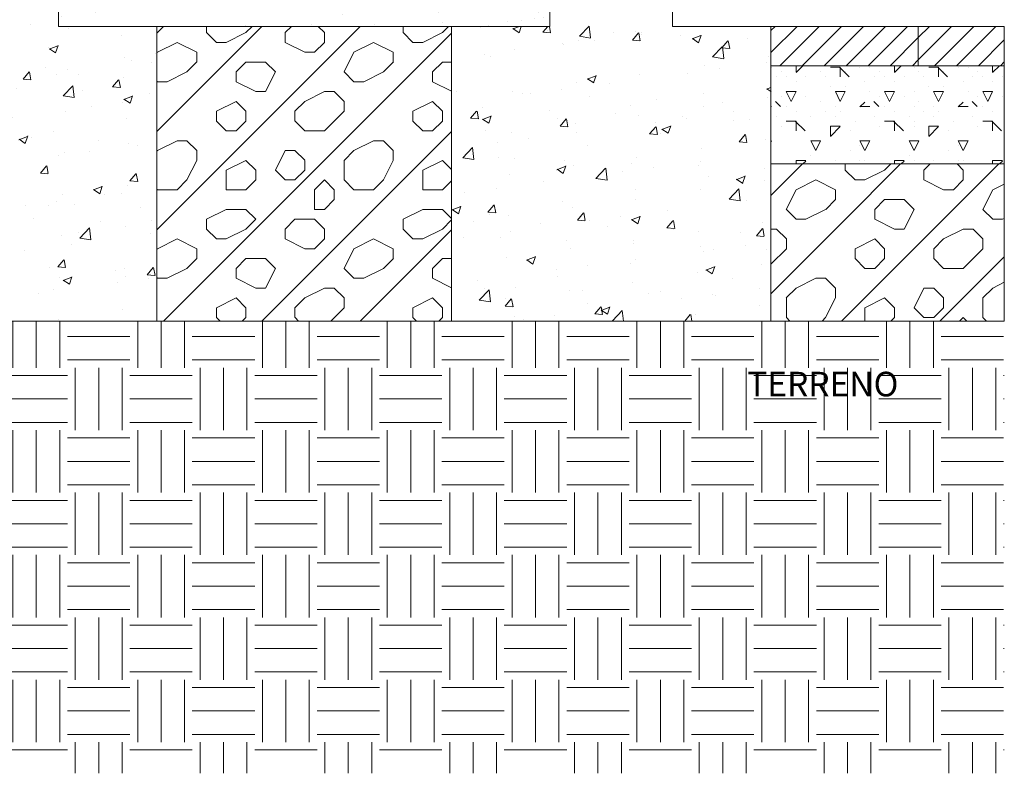
# Model space of a CAD drawing. Units: millimetres. Extents: x -2877 to 3856, y -743 to 2024.
# Drawn here: x -2720 to -2620, y 1041 to 1118 of the extents above; entities that cross this region are included whole.
import ezdxf

# ---------------------------------------------------------------- set-up
doc = ezdxf.new("R2010")
doc.units = ezdxf.units.MM
doc.header["$LTSCALE"] = 0.025
for name, color, linetype, lineweight in [('C_PRIMER PLANO', 7, 'Continuous', 20), ('C_TERCER PLANO', 7, 'Continuous', 9), ('PAV_BALDOSA', 250, 'Continuous', 9), ('Pavimento', 251, 'Continuous', 13), ('TEXTO', 14, 'Continuous', 13)]:
    doc.layers.add(name, color=color, linetype=linetype, lineweight=lineweight)
doc.styles.get("Standard").update_dxf_attribs({"font": 'arial.ttf'})
pattern_1 = [(50, (37540.725, 33407.8646), (9.1092334, -0.7969543), [0.9525, -10.4775]), (355, (37540.725, 33407.865), (-1.762171, 9.5528423), [0.762, -8.3820292]), (100.451445, (37541.484, 33407.798), (7.3470624, 8.7558876), [0.8095004, -8.9045122]), (46.1842, (37540.725, 33410.405), (13.553952, -2.1021164), [1.42875, -15.71625]), (96.635558, (37541.854, 33410.23), (11.8702067, 12.3713062), [1.214251, -13.3567804]), (351.18415, (37540.725, 33410.405), (11.8702067, 12.3713062), [1.1429984, -12.5729866]), (21, (37541.995, 33409.7696), (7.5807196, -5.1132599), [0.9525, -10.4775]), (326, (37541.995, 33409.77), (3.0901014, 9.2093983), [0.762, -8.382]), (71.451445, (37542.626, 33409.3435), (10.670821, 4.0961384), [0.8095004, -8.9044969]), (37.5, (37540.7247, 33407.8646), (0.15443016, 4.22775194), [0, -8.2804, 0, -8.509, 0, -8.41375]), (7.5, (37540.7247, 33407.8646), (3.34098313, 5.00902874), [0, -4.8514, 0, -8.0899, 0, -3.20675]), (327.5, (37537.8926, 33407.8646), (6.77952976, -0.2864372), [0, -3.175, 0, -9.906, 0, -13.1445]), (317.5, (37536.6226, 33407.8646), (7.4064591, 1.27132455), [0, -4.1275, 0, -6.5786, 0, -9.3345])]
pattern_2 = [(45, (-110159.293, -93085.3917), (-1.122532015, 1.122532015), [])]

msp = doc.modelspace()

# ---------------------------------------------------------------- hatches: boundary and pattern name
at = {"layer": 'C_TERCER PLANO'}
h = msp.add_hatch(dxfattribs=at)
h.set_pattern_fill('AR-CONC', color=256, scale=0.05, style=0)
h.set_pattern_definition(pattern_1)
h.paths.add_polyline_path([(-2738.847, 1117.255), (-2728.847, 1117.255), (-2716.347, 1117.255), (-2706.347, 1117.255), (-2706.347, 1087.255), (-2738.847, 1087.255)])
h.paths.add_polyline_path([(-2728.847, 1166.105), (-2716.347, 1166.105), (-2716.347, 1161.658), (-2716.347, 1157.605), (-2716.347, 1117.255), (-2728.847, 1117.255)])
h = msp.add_hatch(dxfattribs=at)
h.set_pattern_fill('AR-CONC', color=256, scale=0.05, style=0)
h.set_pattern_definition(pattern_1)
h.paths.add_polyline_path([(-2643.847, 1117.255), (-2653.847, 1117.255), (-2666.347, 1117.255), (-2676.347, 1117.255), (-2676.347, 1087.255), (-2643.847, 1087.255)])
h.paths.add_polyline_path([(-2653.847, 1166.105), (-2666.347, 1166.105), (-2666.347, 1161.658), (-2666.347, 1157.605), (-2666.347, 1117.255), (-2653.847, 1117.255)])
at = {"layer": 'PAV_BALDOSA', "lineweight": 5}
h = msp.add_hatch(dxfattribs=at)
h.set_pattern_fill('ANSI31', color=250, scale=0.5, style=0)
h.set_pattern_definition(pattern_2)
h.paths.add_polyline_path([(-2643.847, 1117.255), (-2628.847, 1117.255), (-2628.847, 1113.255), (-2643.847, 1113.255)])
h = msp.add_hatch(dxfattribs=at)
h.set_pattern_fill('ANSI31', color=250, scale=0.5, style=0)
h.set_pattern_definition(pattern_2)
h.paths.add_polyline_path([(-2628.847, 1117.255), (-2620.097, 1117.255), (-2620.097, 1113.255), (-2628.847, 1113.255)])
at = {"layer": 'Pavimento'}
h = msp.add_hatch(dxfattribs=at)
h.set_pattern_fill('AR-SAND', color=256, scale=0.1, style=0)
h.set_pattern_definition([(37.5, (37540.7247, 33407.8646), (-0.16000313, 4.89413237), [0, -3.8608, 0, -4.318, 0, -4.1275]), (7.5, (37540.7247, 33407.8646), (4.4952328, 7.168251), [0, -2.0828, 0, -3.4798, 0, -1.3335]), (327.5, (37537.6005, 33407.8646), (7.9099237, 0.01437185), [0, -1.27, 0, -4.572, 0, -5.969]), (317.5, (37537.6005, 33407.8646), (7.6355645, 2.2292932), [0, -0.635, 0, -2.9972, 0, -3.429])])
h.paths.add_polyline_path([(-2716.347, 1121.255), (-2716.347, 1117.255), (-2666.347, 1117.255), (-2666.347, 1121.255)])
h = msp.add_hatch(dxfattribs=at)
h.set_pattern_fill('RUBBLE', color=256, scale=20, style=0, pattern_type=2)
h.set_pattern_definition([(45, (-110224.293, -93071.392), (1e-15, 10), [20]), (0, (-110216.293, -93069.392), (20, 20), [1, -6, 1, -12]), (0, (-110206.293, -93068.392), (20, 20), [1, -19]), (0, (-110217.293, -93066.392), (20, 20), [2, -18]), (0, (-110211.293, -93065.392), (20, 20), [1, -19]), (0, (-110220.293, -93064.392), (20, 20), [1, -19]), (0, (-110212.293, -93062.392), (20, 20), [2, -18]), (0, (-110219.293, -93061.392), (20, 20), [2, -7, 1, -10]), (0, (-110219.293, -93059.392), (20, 20), [2, -11, 2, -5]), (0, (-110213.293, -93058.392), (20, 20), [1, -19]), (0, (-110213.293, -93055.392), (20, 20), [1, -19]), (0, (-110224.293, -93054.392), (20, 20), [1, -19]), (0, (-110219.293, -93053.392), (20, 20), [1, -7, 2, -10]), (90, (-110222.293, -93066.392), (-20, 20), [1, -9, 1, -9]), (90, (-110221.293, -93063.392), (-20, 20), [1, -19]), (90, (-110220.293, -93052.392), (-20, 20), [1, -19]), (90, (-110219.293, -93059.392), (-20, 20), [2, -18]), (90, (-110218.293, -93068.392), (-20, 20), [1, -19]), (90, (-110217.293, -93052.392), (-20, 20), [1, -19]), (90, (-110216.293, -93058.392), (-20, 20), [1, -19]), (90, (-110213.293, -93064.392), (-20, 20), [1, -19]), (90, (-110212.293, -93052.392), (-20, 20), [1, -19]), (90, (-110211.293, -93057.392), (-20, 20), [1, -19]), (90, (-110210.293, -93061.392), (-20, 20), [2, -18]), (90, (-110209.293, -93064.392), (-20, 20), [1, -19]), (90, (-110208.293, -93060.392), (-20, 20), [1, -19]), (90, (-110207.293, -93071.392), (-20, 20), [1, -12, 2, -5]), (45, (-110224.293, -93059.392), (2e-15, 20), [1.414, -7.071, 1.414, -9.8994, 1.414, -7.0718712]), (45, (-110218.293, -93067.392), (2e-15, 20), [1.414, -9.8994, 1.414, -2.828, 1.414, -11.3148712]), (45, (-110223.293, -93067.392), (2e-15, 20), [1.4142136, -18.38478, 2.82842, -5.6568597]), (45, (-110217.293, -93063.392), (2e-15, 20), [1.4142134, -5.656854, 1.4142134, -19.7989904]), (45, (-110217.293, -93059.392), (2e-15, 20), [1.4142134, -26.8700578]), (45, (-110213.293, -93063.392), (2e-15, 20), [1.4142134, -26.8700578]), (45, (-110209.293, -93061.392), (2e-15, 20), [1.4142134, -26.8700578]), (45, (-110212.293, -93071.392), (2e-15, 20), [1.4142134, -26.8700578]), (135, (-110217.293, -93071.392), (-20, 2e-15), [1.4142134, -26.8700578]), (135, (-110207.293, -93070.392), (-20, 2e-15), [1.414212, -19.79899, 1.414212, -5.6568572]), (135, (-110213.293, -93058.392), (-20, 2e-15), [1.4142134, -26.8700578]), (135, (-110219.293, -93053.392), (-20, 2e-15), [1.4142134, -26.8700578]), (135, (-110206.293, -93068.392), (-20, 2e-15), [1.4142134, -26.8700578]), (135, (-110214.293, -93067.392), (-20, 2e-15), [1.4142134, -26.8700578]), (135, (-110216.293, -93057.392), (-20, 2e-15), [1.4142134, -26.8700578]), (135, (-110206.293, -93059.392), (-20, 2e-15), [1.4142134, -26.8700578]), (135, (-110209.293, -93063.392), (-20, 2e-15), [1.4142134, -26.8700578]), (135, (-110216.293, -93062.392), (-20, 2e-15), [1.4142134, -26.8700578]), (135, (-110220.293, -93064.392), (-20, 2e-15), [1.4142, -14.1421356, 1.4142, -11.3137356]), (135, (-110208.293, -93059.392), (-20, 2e-15), [1.414212, -2.8284273, 1.414212, -22.62742]), (26.565051, (-110211.293, -93070.392), (20, 8e-09), [2.236, -11.18, 2.236, -29.0693595]), (26.565051, (-110206.293, -93065.392), (20, 8e-09), [2.236, -20.124, 2.236, -20.1253596]), (26.565051, (-110205.293, -93068.392), (20, 8e-09), [2.2360678, -42.4852916]), (26.565051, (-110221.293, -93062.392), (20, 8e-09), [2.2360678, -42.4852916]), (26.565051, (-110219.293, -93057.392), (20, 8e-09), [2.2360678, -42.4852916]), (26.565051, (-110220.293, -93071.392), (20, 8e-09), [2.2360678, -42.4852916]), (63.434949, (-110214.293, -93057.392), (1e-09, 20), [2.2360678, -42.4852916]), (63.434949, (-110215.293, -93069.392), (1e-09, 20), [2.2360678, -42.4852916]), (63.434949, (-110207.293, -93067.392), (1e-09, 20), [2.2360678, -42.4852916]), (63.434949, (-110223.293, -93058.392), (1e-09, 20), [2.2360678, -42.4852916]), (153.434949, (-110211.293, -93065.392), (-20, 1e-09), [2.2360678, -42.4852916]), (153.434949, (-110216.293, -93069.392), (-20, 1e-09), [2.2360678, -42.4852916]), (153.434949, (-110222.293, -93065.392), (-20, 1e-09), [2.2360678, -42.4852916])])
h.paths.add_polyline_path([(-2706.347, 1117.255), (-2676.347, 1117.255), (-2676.347, 1087.255), (-2706.347, 1087.255)])
h = msp.add_hatch(dxfattribs=at)
h.set_pattern_fill('CONCRETE', color=256, scale=10, style=0, pattern_type=2)
h.set_pattern_definition([(45, (-110157.793, -93083.892), (0, 10.00004552), [1.4142, -2.8285, 0.7071, -4.2426, 1.4142, -3.53553562]), (135, (-110151.293, -93083.392), (-10.00004552, 0), [1.41421, -2.1213, 0.7071, -3.5355, 1.41421, -4.94981562]), (63.4349488, (-110159.293, -93085.3917), (5e-10, 10), [1.118, -4.472, 1.118, -4.47233989]), (116.5650512, (-110159.293, -93085.3917), (-4e-09, 10), [1.118, -4.472, 1.118, -4.47233989]), (0, (-110159.293, -93084.392), (0, 10), [0.5, -4, 1, -4, 0.5]), (0, (-110159.293, -93082.892), (0, 10), [-1.5, 1, -4, 0, -3.5, 0]), (0, (-110159.293, -93082.392), (0, 10), [-4, 0, -3, 1, -2, 0]), (0, (-110159.293, -93080.892), (0, 10), [-2, 0, -2.5, 1, -4.5, 0]), (0, (-110159.293, -93079.392), (0, 10), [-2, 1, -4, 1, -2, 0]), (0, (-110159.293, -93076.892), (0, 10), [-1.5, 1, -2, 0, -5.5, 0]), (0, (-110159.293, -93076.392), (0, 10), [-2, 0, -6, 1, -1, 0]), (90, (-110158.793, -93083.392), (-10, 6e-16), [-3, 0, -3, 0, -4, 0]), (90, (-110157.793, -93085.392), (-10, 6e-16), [-1.5, 1, -4, 0, -3.5, 0]), (90, (-110156.793, -93085.392), (-10, 6e-16), [-4, 0, -3.5, 1, -1.5, 0]), (90, (-110151.293, -93085.392), (-10, 6e-16), [-2, 1, -5, 1, -1, 0]), (90, (-110158.293, -93084.392), (-10, 6e-16), [-3, 0, -3.5, 0, -3.5, 0]), (90, (-110157.293, -93084.392), (-10, 6e-16), [-2.5, 0, -5.5, 0, -2, 0]), (90, (-110156.293, -93083.892), (-10, 6e-16), [-5, 0, -1.5, 0, -3.5, 0]), (90, (-110155.793, -93084.892), (-10, 6e-16), [-4.5, 0, -2, 0, -2.5, 0]), (90, (-110154.793, -93083.392), (-10, 6e-16), [-4, 0, -1.5, 0, -4, 0]), (90, (-110154.293, -93082.892), (-10, 6e-16), [-4.5, 0, -2, 0, -3.5, 0]), (90, (-110153.793, -93085.392), (-10, 6e-16), [-6, 0, -2.5, 0, -1.5, 0]), (90, (-110153.293, -93083.892), (-10, 6e-16), [-2, 0, -4, 0, -4, 0]), (90, (-110152.793, -93084.392), (-10, 6e-16), [-4.5, 0, -2.5, 0, -3, 0]), (90, (-110152.293, -93084.892), (-10, 6e-16), [-4, 0, -3, 0, -3, 0]), (90, (-110151.293, -93084.392), (-10, 6e-16), [-3, 0, -3, 0, -4, 0]), (90, (-110150.293, -93083.892), (-10, 6e-16), [-4, 0, -2, 0, -4, 0]), (90, (-110149.793, -93083.392), (-10, 6e-16), [-1.5, 0, -6, 0, -2.5, 0])])
h.paths.add_polyline_path([(-2643.847, 1113.255), (-2620.097, 1113.255), (-2620.097, 1103.255), (-2643.847, 1103.255)])
h = msp.add_hatch(dxfattribs=at)
h.set_pattern_fill('RUBBLE', color=256, scale=20, style=0, pattern_type=2)
h.set_pattern_definition([(45, (-110159.293, -93085.392), (1e-15, 10), [20]), (0, (-110151.293, -93083.392), (20, 20), [1, -6, 1, -12]), (0, (-110141.293, -93082.392), (20, 20), [1, -19]), (0, (-110152.293, -93080.392), (20, 20), [2, -18]), (0, (-110146.293, -93079.392), (20, 20), [1, -19]), (0, (-110155.293, -93078.392), (20, 20), [1, -19]), (0, (-110147.293, -93076.392), (20, 20), [2, -18]), (0, (-110154.293, -93075.392), (20, 20), [2, -7, 1, -10]), (0, (-110154.293, -93073.392), (20, 20), [2, -11, 2, -5]), (0, (-110148.293, -93072.392), (20, 20), [1, -19]), (0, (-110148.293, -93069.392), (20, 20), [1, -19]), (0, (-110159.293, -93068.392), (20, 20), [1, -19]), (0, (-110154.293, -93067.392), (20, 20), [1, -7, 2, -10]), (90, (-110157.293, -93080.392), (-20, 20), [1, -9, 1, -9]), (90, (-110156.293, -93077.392), (-20, 20), [1, -19]), (90, (-110155.293, -93066.392), (-20, 20), [1, -19]), (90, (-110154.293, -93073.392), (-20, 20), [2, -18]), (90, (-110153.293, -93082.392), (-20, 20), [1, -19]), (90, (-110152.293, -93066.392), (-20, 20), [1, -19]), (90, (-110151.293, -93072.392), (-20, 20), [1, -19]), (90, (-110148.293, -93078.392), (-20, 20), [1, -19]), (90, (-110147.293, -93066.392), (-20, 20), [1, -19]), (90, (-110146.293, -93071.392), (-20, 20), [1, -19]), (90, (-110145.293, -93075.392), (-20, 20), [2, -18]), (90, (-110144.293, -93078.392), (-20, 20), [1, -19]), (90, (-110143.293, -93074.392), (-20, 20), [1, -19]), (90, (-110142.293, -93085.392), (-20, 20), [1, -12, 2, -5]), (45, (-110159.293, -93073.392), (2e-15, 20), [1.414, -7.071, 1.414, -9.8994, 1.414, -7.0718712]), (45, (-110153.293, -93081.392), (2e-15, 20), [1.414, -9.8994, 1.414, -2.828, 1.414, -11.3148712]), (45, (-110158.293, -93081.392), (2e-15, 20), [1.4142136, -18.38478, 2.82842, -5.6568597]), (45, (-110152.293, -93077.392), (2e-15, 20), [1.4142134, -5.656854, 1.4142134, -19.7989904]), (45, (-110152.293, -93073.392), (2e-15, 20), [1.4142134, -26.8700578]), (45, (-110148.293, -93077.392), (2e-15, 20), [1.4142134, -26.8700578]), (45, (-110144.293, -93075.392), (2e-15, 20), [1.4142134, -26.8700578]), (45, (-110147.293, -93085.392), (2e-15, 20), [1.4142134, -26.8700578]), (135, (-110152.293, -93085.392), (-20, 2e-15), [1.4142134, -26.8700578]), (135, (-110142.293, -93084.392), (-20, 2e-15), [1.414212, -19.79899, 1.414212, -5.6568572]), (135, (-110148.293, -93072.392), (-20, 2e-15), [1.4142134, -26.8700578]), (135, (-110154.293, -93067.392), (-20, 2e-15), [1.4142134, -26.8700578]), (135, (-110141.293, -93082.392), (-20, 2e-15), [1.4142134, -26.8700578]), (135, (-110149.293, -93081.392), (-20, 2e-15), [1.4142134, -26.8700578]), (135, (-110151.293, -93071.392), (-20, 2e-15), [1.4142134, -26.8700578]), (135, (-110141.293, -93073.392), (-20, 2e-15), [1.4142134, -26.8700578]), (135, (-110144.293, -93077.392), (-20, 2e-15), [1.4142134, -26.8700578]), (135, (-110151.293, -93076.392), (-20, 2e-15), [1.4142134, -26.8700578]), (135, (-110155.293, -93078.392), (-20, 2e-15), [1.4142, -14.1421356, 1.4142, -11.3137356]), (135, (-110143.293, -93073.392), (-20, 2e-15), [1.414212, -2.8284273, 1.414212, -22.62742]), (26.565051, (-110146.293, -93084.392), (20, 8e-09), [2.236, -11.18, 2.236, -29.0693595]), (26.565051, (-110141.293, -93079.392), (20, 8e-09), [2.236, -20.124, 2.236, -20.1253596]), (26.565051, (-110140.293, -93082.392), (20, 8e-09), [2.2360678, -42.4852916]), (26.565051, (-110156.293, -93076.392), (20, 8e-09), [2.2360678, -42.4852916]), (26.565051, (-110154.293, -93071.392), (20, 8e-09), [2.2360678, -42.4852916]), (26.565051, (-110155.293, -93085.392), (20, 8e-09), [2.2360678, -42.4852916]), (63.434949, (-110149.293, -93071.392), (1e-09, 20), [2.2360678, -42.4852916]), (63.434949, (-110150.293, -93083.392), (1e-09, 20), [2.2360678, -42.4852916]), (63.434949, (-110142.293, -93081.392), (1e-09, 20), [2.2360678, -42.4852916]), (63.434949, (-110158.293, -93072.392), (1e-09, 20), [2.2360678, -42.4852916]), (153.434949, (-110146.293, -93079.392), (-20, 1e-09), [2.2360678, -42.4852916]), (153.434949, (-110151.293, -93083.392), (-20, 1e-09), [2.2360678, -42.4852916]), (153.434949, (-110157.293, -93079.392), (-20, 1e-09), [2.2360678, -42.4852916])])
h.paths.add_polyline_path([(-2643.847, 1103.255), (-2620.097, 1103.255), (-2620.097, 1087.255), (-2643.847, 1087.255)])
h = msp.add_hatch(dxfattribs=at)
h.set_pattern_fill('EARTH', color=256, style=0)
h.set_pattern_definition([(0, (34895.6186, 33017.4586), (6.35, 6.35), [6.35, -6.35]), (0, (34895.6186, 33019.84), (6.35, 6.35), [6.35, -6.35]), (0, (34895.6186, 33022.221), (6.35, 6.35), [6.35, -6.35]), (90, (34896.412, 33023.015), (-6.35, 6.35), [6.35, -6.35]), (90, (34898.7936, 33023.015), (-6.35, 6.35), [6.35, -6.35]), (90, (34901.175, 33023.015), (-6.35, 6.35), [6.35, -6.35])])
h.paths.add_polyline_path([(-2620.097, 1087.255), (-2762.597, 1087.255), (-2762.597, 1041.255), (-2620.097, 1041.255)])

# ---------------------------------------------------------------- linework, layer by layer
at = {"layer": 'C_PRIMER PLANO'}
for points in [[(-2728.847, 1166.105), (-2728.847, 1117.255), (-2738.847, 1117.255), (-2738.847, 1087.255), (-2706.347, 1087.255), (-2706.347, 1117.255), (-2716.347, 1117.255), (-2716.347, 1157.605)], [(-2653.847, 1166.105), (-2653.847, 1117.255), (-2643.847, 1117.255), (-2643.847, 1087.255), (-2676.347, 1087.255), (-2676.347, 1117.255), (-2666.347, 1117.255), (-2666.347, 1157.605)]]:
    msp.add_lwpolyline(points, dxfattribs=at)
at = {"layer": 'C_TERCER PLANO'}
for p, q in [((-2676.347, 1117.255), (-2706.347, 1117.255)), ((-2643.847, 1117.255), (-2620.097, 1117.255)), ((-2628.847, 1117.255), (-2628.847, 1113.255)), ((-2620.097, 1117.255), (-2620.097, 1087.255)), ((-2643.847, 1113.255), (-2620.097, 1113.255)), ((-2643.847, 1103.255), (-2620.097, 1103.255)), ((-2706.347, 1087.255), (-2676.347, 1087.255)), ((-2643.847, 1087.255), (-2620.097, 1087.255))]:
    msp.add_line(p, q, dxfattribs=at)

# ---------------------------------------------------------------- texts
at = {"layer": 'TEXTO', "color": 7, "ltscale": 100, "insert": (-2825.106, 1082.106), "char_height": 2.5, "width": 105.67932, "attachment_point": 1}
msp.add_mtext('\\pi71.539;TERRENO NATURAL', dxfattribs=at)

doc.saveas('drawing.dxf')
